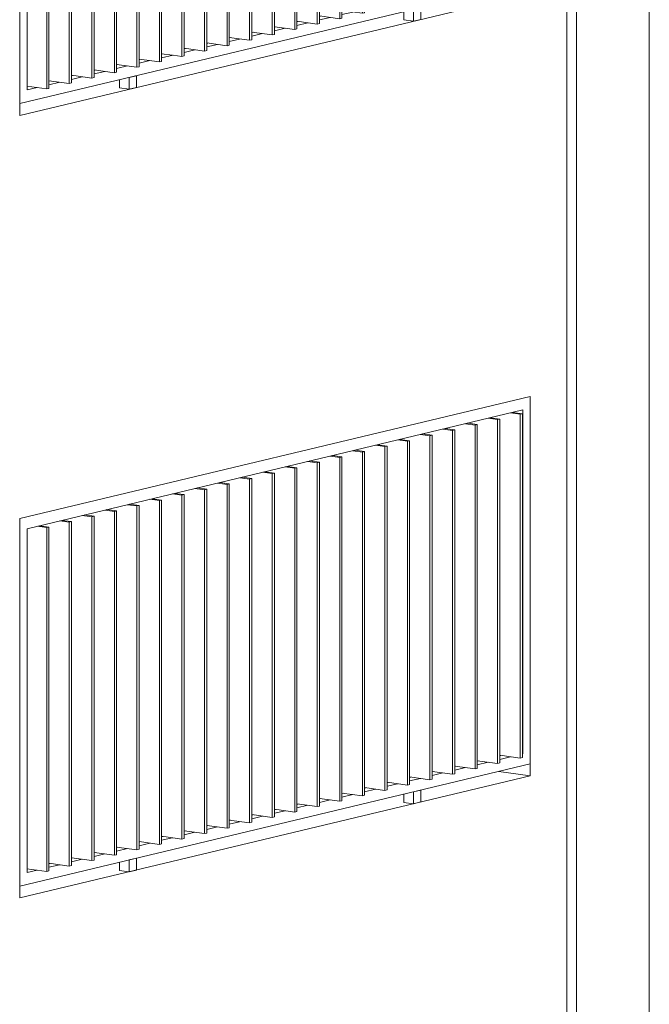
# Model space of a CAD drawing. Units: millimetres. Extents: x -61560 to 242273, y -43305 to 57325.
# Drawn here: x -24398 to -21789, y -4179 to -96 of the extents above; entities that cross this region are included whole.
import ezdxf

# ---------------------------------------------------------------- set-up
doc = ezdxf.new("R2010")
doc.units = ezdxf.units.MM
for name, color, linetype, lineweight in [('A-GLAZ', 151, 'Continuous', 5), ('A-WALL', 113, 'Continuous', 5), ('S-COLS', 52, 'Continuous', 5)]:
    doc.layers.add(name, color=color, linetype=linetype, lineweight=lineweight)

# ---------------------------------------------------------------- blocks, each defined once
blk = doc.blocks.new('Ventana corredera Doble _ Fijo - Ventana corredera Doble _ Fijo LAMAS NUEVA-V16-ALZADO AB')
at = {"layer": 'A-GLAZ'}
for p, q in [((-22282.4, -1658.2), (-24397.7, -2165)), ((-22282.4, -3182.4), (-22282.4, -1658.2)), ((-24367.5, -2206.9), (-22312.6, -1714.6)), ((-22312.6, -1714.6), (-22312.6, -3140.4)), ((-22457.3, -1749.2), (-22417.7, -1754.7)), ((-22408.6, -1752.5), (-22448.2, -1747.1)), ((-22417.7, -1754.7), (-22408.6, -1752.5)), ((-22417.7, -1754.7), (-22417.7, -3180.6)), ((-22408.6, -3178.4), (-22408.6, -1752.5)), ((-22363.9, -1726.9), (-22324.3, -1732.3)), ((-22315.2, -1730.2), (-22354.8, -1724.7)), ((-22324.3, -1732.3), (-22315.2, -1730.2)), ((-22324.3, -1732.3), (-22324.3, -3158.2)), ((-22315.2, -3156), (-22315.2, -1730.2)), ((-22644.1, -1794), (-22604.5, -1799.5)), ((-22595.5, -1797.3), (-22635, -1791.8)), ((-22550.7, -1771.6), (-22511.1, -1777.1)), ((-22502, -1774.9), (-22541.6, -1769.5)), ((-22511.1, -1777.1), (-22502, -1774.9)), ((-22511.1, -1777.1), (-22511.1, -3202.9)), ((-22502, -3200.8), (-22502, -1774.9)), ((-22782.3, -1842), (-22821.8, -1836.6)), ((-22737.5, -1816.4), (-22697.9, -1821.8)), ((-22688.9, -1819.7), (-22728.4, -1814.2)), ((-22697.9, -1821.8), (-22688.9, -1819.7)), ((-22697.9, -1821.8), (-22697.9, -3247.7)), ((-22688.9, -3245.5), (-22688.9, -1819.7)), ((-22604.5, -1799.5), (-22595.5, -1797.3)), ((-22604.5, -1799.5), (-22604.5, -3225.3)), ((-22595.5, -3223.1), (-22595.5, -1797.3)), ((-22924.3, -1861.1), (-22884.7, -1866.6)), ((-22875.7, -1864.4), (-22915.2, -1859)), ((-22884.7, -1866.6), (-22875.7, -1864.4)), ((-22884.7, -1866.6), (-22884.7, -3292.4)), ((-22875.7, -3290.3), (-22875.7, -1864.4)), ((-22830.9, -1838.8), (-22791.3, -1844.2)), ((-22791.3, -1844.2), (-22782.3, -1842)), ((-22791.3, -1844.2), (-22791.3, -3270.1)), ((-22782.3, -3267.9), (-22782.3, -1842)), ((-23111.1, -1905.9), (-23071.5, -1911.3)), ((-23062.5, -1909.2), (-23102, -1903.7)), ((-23071.5, -1911.3), (-23062.5, -1909.2)), ((-23071.5, -1911.3), (-23071.5, -3337.2)), ((-23062.5, -3335), (-23062.5, -1909.2)), ((-23017.7, -1883.5), (-22978.1, -1889)), ((-22969.1, -1886.8), (-23008.6, -1881.3)), ((-22978.1, -1889), (-22969.1, -1886.8)), ((-22978.1, -1889), (-22978.1, -3314.8)), ((-22969.1, -3312.6), (-22969.1, -1886.8)), ((-23297.9, -1950.7), (-23258.4, -1956.1)), ((-23249.3, -1953.9), (-23288.8, -1948.5)), ((-23258.4, -1956.1), (-23249.3, -1953.9)), ((-23258.4, -1956.1), (-23258.4, -3382)), ((-23249.3, -3379.8), (-23249.3, -1953.9)), ((-23204.5, -1928.3), (-23164.9, -1933.7)), ((-23155.9, -1931.6), (-23195.4, -1926.1)), ((-23164.9, -1933.7), (-23155.9, -1931.6)), ((-23164.9, -1933.7), (-23164.9, -3359.6)), ((-23155.9, -3357.4), (-23155.9, -1931.6)), ((-23484.7, -1995.4), (-23445.2, -2000.9)), ((-23436.1, -1998.7), (-23475.7, -1993.2)), ((-23445.2, -2000.9), (-23436.1, -1998.7)), ((-23436.1, -3424.5), (-23436.1, -1998.7)), ((-23391.3, -1973), (-23351.8, -1978.5)), ((-23342.7, -1976.3), (-23382.2, -1970.9)), ((-23351.8, -1978.5), (-23342.7, -1976.3)), ((-23351.8, -1978.5), (-23351.8, -3404.3)), ((-23342.7, -3402.2), (-23342.7, -1976.3)), ((-23671.5, -2040.2), (-23632, -2045.6)), ((-23622.9, -2043.4), (-23662.5, -2038)), ((-23578.1, -2017.8), (-23538.6, -2023.2)), ((-23529.5, -2021.1), (-23569.1, -2015.6)), ((-23538.6, -2023.2), (-23529.5, -2021.1)), ((-23538.6, -2023.2), (-23538.6, -3449.1)), ((-23529.5, -3446.9), (-23529.5, -2021.1)), ((-23445.2, -2000.9), (-23445.2, -3426.7)), ((-23764.9, -2062.5), (-23725.4, -2068)), ((-23716.3, -2065.8), (-23755.9, -2060.4)), ((-23725.4, -2068), (-23716.3, -2065.8)), ((-23725.4, -2068), (-23725.4, -3493.8)), ((-23716.3, -3491.7), (-23716.3, -2065.8)), ((-23632, -2045.6), (-23622.9, -2043.4)), ((-23632, -2045.6), (-23632, -3471.5)), ((-23622.9, -3469.3), (-23622.9, -2043.4)), ((-23951.7, -2107.3), (-23912.2, -2112.8)), ((-23903.1, -2110.6), (-23942.7, -2105.1)), ((-23912.2, -2112.8), (-23903.1, -2110.6)), ((-23912.2, -2112.8), (-23912.2, -3538.6)), ((-23903.1, -3536.4), (-23903.1, -2110.6)), ((-23858.3, -2084.9), (-23818.8, -2090.4)), ((-23809.7, -2088.2), (-23849.3, -2082.7)), ((-23818.8, -2090.4), (-23809.7, -2088.2)), ((-23818.8, -2090.4), (-23818.8, -3516.2)), ((-23809.7, -3514.1), (-23809.7, -2088.2)), ((-24138.5, -2152.1), (-24099, -2157.5)), ((-24089.9, -2155.3), (-24129.5, -2149.9)), ((-24099, -2157.5), (-24089.9, -2155.3)), ((-24099, -2157.5), (-24099, -3583.4)), ((-24089.9, -3581.2), (-24089.9, -2155.3)), ((-24045.1, -2129.7), (-24005.6, -2135.1)), ((-23996.5, -2133), (-24036.1, -2127.5)), ((-24005.6, -2135.1), (-23996.5, -2133)), ((-24005.6, -2135.1), (-24005.6, -3561)), ((-23996.5, -3558.8), (-23996.5, -2133)), ((-24397.7, -2165), (-24397.7, -3689.2)), ((-24325.4, -2196.8), (-24285.8, -2202.3)), ((-24276.7, -2200.1), (-24316.3, -2194.6)), ((-24285.8, -2202.3), (-24276.7, -2200.1)), ((-24285.8, -2202.3), (-24285.8, -3628.1)), ((-24276.7, -3625.9), (-24276.7, -2200.1)), ((-24232, -2174.4), (-24192.4, -2179.9)), ((-24183.3, -2177.7), (-24222.9, -2172.3)), ((-24192.4, -2179.9), (-24183.3, -2177.7)), ((-24192.4, -2179.9), (-24192.4, -3605.7)), ((-24183.3, -3603.6), (-24183.3, -2177.7)), ((-24367.5, -3632.8), (-24367.5, -2206.9)), ((-24397.7, -3689.2), (-22282.4, -3182.4)), ((-22417.7, -3180.6), (-22502, -3168.9)), ((-22502, -3170.8), (-22497.1, -3169.6)), ((-22457.3, -3175.1), (-22502, -3185.8)), ((-22408.6, -3178.4), (-22417.7, -3180.6)), ((-22324.3, -3158.2), (-22408.6, -3146.5)), ((-22408.6, -3148.4), (-22403.7, -3147.2)), ((-22363.9, -3152.7), (-22408.6, -3163.4)), ((-22315.2, -3156), (-22324.3, -3158.2)), ((-22604.5, -3225.3), (-22688.9, -3213.7)), ((-22688.9, -3215.5), (-22683.9, -3214.4)), ((-22644.1, -3219.9), (-22688.9, -3230.6)), ((-22595.5, -3223.1), (-22604.5, -3225.3)), ((-22511.1, -3202.9), (-22595.5, -3191.3)), ((-22595.5, -3193.2), (-22590.5, -3192)), ((-22550.7, -3197.5), (-22595.5, -3208.2)), ((-22502, -3200.8), (-22511.1, -3202.9)), ((-22791.3, -3270.1), (-22875.7, -3258.4)), ((-22875.7, -3260.3), (-22870.7, -3259.1)), ((-22830.9, -3264.6), (-22875.7, -3275.3)), ((-22697.9, -3247.7), (-22782.3, -3236.1)), ((-22782.3, -3237.9), (-22777.3, -3236.7)), ((-22737.5, -3242.2), (-22782.3, -3253)), ((-22688.9, -3245.5), (-22697.9, -3247.7)), ((-22978.1, -3314.8), (-23062.5, -3303.2)), ((-23062.5, -3305.1), (-23057.5, -3303.9)), ((-22884.7, -3292.4), (-22969.1, -3280.8)), ((-22969.1, -3282.7), (-22964.1, -3281.5)), ((-22924.3, -3287), (-22969.1, -3297.7)), ((-22875.7, -3290.3), (-22884.7, -3292.4)), ((-22782.3, -3267.9), (-22791.3, -3270.1)), ((-22735.7, -3291), (-22765.9, -3298.2)), ((-22765.9, -3298.2), (-22765.9, -3347.4)), ((-22735.7, -3340.1), (-22735.7, -3291)), ((-23164.9, -3359.6), (-23249.3, -3347.9)), ((-23071.5, -3337.2), (-23155.9, -3325.6)), ((-23155.9, -3327.4), (-23150.9, -3326.3)), ((-23111.1, -3331.7), (-23155.9, -3342.5)), ((-23062.5, -3335), (-23071.5, -3337.2)), ((-23017.7, -3309.4), (-23062.5, -3320.1)), ((-22969.1, -3312.6), (-22978.1, -3314.8)), ((-22805.7, -3341.9), (-22805.7, -3307.8)), ((-22805.7, -3341.9), (-22765.9, -3347.4)), ((-22765.9, -3347.4), (-22735.7, -3340.1)), ((-23258.4, -3382), (-23342.7, -3370.3)), ((-23342.7, -3372.2), (-23337.7, -3371)), ((-23297.9, -3376.5), (-23342.7, -3387.2)), ((-23249.3, -3379.8), (-23258.4, -3382)), ((-23249.3, -3349.8), (-23244.3, -3348.6)), ((-23204.5, -3354.1), (-23249.3, -3364.9)), ((-23155.9, -3357.4), (-23164.9, -3359.6)), ((-23445.2, -3426.7), (-23529.5, -3415.1)), ((-23529.5, -3417), (-23524.6, -3415.8)), ((-23487.3, -3421.9), (-23529.5, -3432)), ((-23525.3, -3415.9), (-23529.3, -3415.4)), ((-23436.1, -3424.5), (-23445.2, -3426.7)), ((-23351.8, -3404.3), (-23436.1, -3392.7)), ((-23436.1, -3394.6), (-23431.1, -3393.4)), ((-23391.3, -3398.9), (-23436.1, -3409.6)), ((-23342.7, -3402.2), (-23351.8, -3404.3)), ((-23632, -3471.5), (-23716.3, -3459.8)), ((-23716.3, -3461.7), (-23711.4, -3460.5)), ((-23671.5, -3466), (-23716.3, -3476.7)), ((-23622.9, -3469.3), (-23632, -3471.5)), ((-23538.6, -3449.1), (-23622.9, -3437.5)), ((-23622.9, -3439.3), (-23618, -3438.1)), ((-23578.1, -3443.6), (-23622.9, -3454.4)), ((-23529.5, -3446.9), (-23538.6, -3449.1)), ((-23818.8, -3516.2), (-23903.1, -3504.6)), ((-23903.1, -3506.5), (-23899.6, -3505.6)), ((-23858.3, -3510.8), (-23903.1, -3521.5)), ((-23725.4, -3493.8), (-23809.7, -3482.2)), ((-23809.7, -3484.1), (-23804.8, -3482.9)), ((-23764.9, -3488.4), (-23809.7, -3499.1)), ((-23716.3, -3491.7), (-23725.4, -3493.8)), ((-24005.6, -3561), (-24089.9, -3549.4)), ((-24089.9, -3551.2), (-24085, -3550)), ((-23912.2, -3538.6), (-23996.5, -3527)), ((-23996.5, -3528.8), (-23991.6, -3527.7)), ((-23951.7, -3533.1), (-23996.5, -3543.9)), ((-23903.1, -3536.4), (-23912.2, -3538.6)), ((-23809.7, -3514.1), (-23818.8, -3516.2)), ((-24099, -3583.4), (-24183.3, -3571.7)), ((-24183.3, -3573.6), (-24178.4, -3572.4)), ((-24138.5, -3577.9), (-24183.3, -3588.6)), ((-24089.9, -3581.2), (-24099, -3583.4)), ((-24045.1, -3555.5), (-24089.9, -3566.3)), ((-23996.5, -3558.8), (-24005.6, -3561)), ((-23984.3, -3624.2), (-23984.3, -3590.1)), ((-23914.2, -3573.3), (-23944.5, -3580.6)), ((-23944.5, -3580.6), (-23944.5, -3629.7)), ((-23914.2, -3622.5), (-23914.2, -3573.3)), ((-24285.8, -3628.1), (-24367.9, -3616.8)), ((-24325.4, -3622.7), (-24367.5, -3632.8)), ((-24276.7, -3625.9), (-24285.8, -3628.1)), ((-24192.4, -3605.7), (-24276.7, -3594.1)), ((-24276.7, -3596), (-24271.8, -3594.8)), ((-24232, -3600.3), (-24276.7, -3611)), ((-24183.3, -3603.6), (-24192.4, -3605.7)), ((-23984.3, -3624.2), (-23944.5, -3629.7)), ((-23944.5, -3629.7), (-23914.2, -3622.5))]:
    blk.add_line(p, q, dxfattribs=at)
blk = doc.blocks.new('Technal-Ventana 4 hojas abisagradas-Saphir Fxi 65 - Abatible con persiana_nueva-V55-ALZADO AB')
at = {"layer": 'A-GLAZ'}
for p, q in [((-22282.4, 1586.9), (-24397.7, 1080)), ((-22282.4, 62.7), (-22282.4, 1586.9)), ((-23484.7, 1249.6), (-22312.6, 1530.4)), ((-22363.9, 1518.2), (-22324.3, 1512.7)), ((-22315.2, 1514.9), (-22354.8, 1520.3)), ((-22324.3, 1512.7), (-22315.2, 1514.9)), ((-22324.3, 1512.7), (-22324.3, 86.9)), ((-22315.2, 89), (-22315.2, 1514.9)), ((-22312.6, 1530.4), (-22312.6, 104.6)), ((-22550.7, 1473.4), (-22511.1, 1468)), ((-22502, 1470.1), (-22541.6, 1475.6)), ((-22511.1, 1468), (-22502, 1470.1)), ((-22502, 44.3), (-22502, 1470.1)), ((-22457.3, 1495.8), (-22417.7, 1490.3)), ((-22408.6, 1492.5), (-22448.2, 1498)), ((-22417.7, 1490.3), (-22408.6, 1492.5)), ((-22417.7, 1490.3), (-22417.7, 64.5)), ((-22408.6, 66.7), (-22408.6, 1492.5)), ((-22688.9, 1425.4), (-22728.4, 1430.8)), ((-22644.1, 1451), (-22604.5, 1445.6)), ((-22595.5, 1447.8), (-22635, 1453.2)), ((-22604.5, 1445.6), (-22595.5, 1447.8)), ((-22604.5, 1445.6), (-22604.5, 19.7)), ((-22595.5, 21.9), (-22595.5, 1447.8)), ((-22511.1, 1468), (-22511.1, 42.1)), ((-22830.9, 1406.3), (-22791.3, 1400.8)), ((-22782.3, 1403), (-22821.8, 1408.4)), ((-22791.3, 1400.8), (-22782.3, 1403)), ((-22791.3, 1400.8), (-22791.3, -25)), ((-22782.3, -22.9), (-22782.3, 1403)), ((-22737.5, 1428.7), (-22697.9, 1423.2)), ((-22697.9, 1423.2), (-22688.9, 1425.4)), ((-22697.9, 1423.2), (-22697.9, -2.6)), ((-22688.9, -0.5), (-22688.9, 1425.4)), ((-23017.7, 1361.5), (-22978.1, 1356.1)), ((-22969.1, 1358.2), (-23008.6, 1363.7)), ((-22978.1, 1356.1), (-22969.1, 1358.2)), ((-22978.1, 1356.1), (-22978.1, -69.8)), ((-22969.1, -67.6), (-22969.1, 1358.2)), ((-22924.3, 1383.9), (-22884.7, 1378.4)), ((-22875.7, 1380.6), (-22915.2, 1386.1)), ((-22884.7, 1378.4), (-22875.7, 1380.6)), ((-22884.7, 1378.4), (-22884.7, -47.4)), ((-22875.7, -45.2), (-22875.7, 1380.6)), ((-23204.5, 1316.8), (-23164.9, 1311.3)), ((-23155.9, 1313.5), (-23195.4, 1318.9)), ((-23164.9, 1311.3), (-23155.9, 1313.5)), ((-23164.9, 1311.3), (-23164.9, -114.5)), ((-23155.9, -112.4), (-23155.9, 1313.5)), ((-23111.1, 1339.1), (-23071.5, 1333.7)), ((-23062.5, 1335.9), (-23102, 1341.3)), ((-23071.5, 1333.7), (-23062.5, 1335.9)), ((-23071.5, 1333.7), (-23071.5, -92.2)), ((-23062.5, -90), (-23062.5, 1335.9)), ((-23391.3, 1272), (-23351.8, 1266.6)), ((-23342.7, 1268.7), (-23382.2, 1274.2)), ((-23351.8, 1266.6), (-23342.7, 1268.7)), ((-23351.8, 1266.6), (-23351.8, -159.3)), ((-23342.7, -157.1), (-23342.7, 1268.7)), ((-23297.9, 1294.4), (-23258.4, 1288.9)), ((-23249.3, 1291.1), (-23288.8, 1296.6)), ((-23258.4, 1288.9), (-23249.3, 1291.1)), ((-23258.4, 1288.9), (-23258.4, -136.9)), ((-23249.3, -134.7), (-23249.3, 1291.1)), ((-24367.5, 1038.1), (-23487.3, 1249)), ((-23578.1, 1227.3), (-23538.6, 1221.8)), ((-23529.5, 1224), (-23569.1, 1229.4)), ((-23487.3, 1250), (-23445.2, 1244.2)), ((-23436.1, 1246.3), (-23475.7, 1251.8)), ((-23445.2, 1244.2), (-23436.1, 1246.3)), ((-23445.2, 1244.2), (-23445.2, -181.7)), ((-23436.1, -179.5), (-23436.1, 1246.3)), ((-23716.3, 1179.2), (-23755.9, 1184.7)), ((-23671.5, 1204.9), (-23632, 1199.4)), ((-23622.9, 1201.6), (-23662.5, 1207)), ((-23632, 1199.4), (-23622.9, 1201.6)), ((-23632, 1199.4), (-23632, -226.4)), ((-23622.9, -224.3), (-23622.9, 1201.6)), ((-23538.6, 1221.8), (-23529.5, 1224)), ((-23538.6, 1221.8), (-23538.6, -204.1)), ((-23529.5, -201.9), (-23529.5, 1224)), ((-23858.3, 1160.1), (-23818.8, 1154.7)), ((-23809.7, 1156.8), (-23849.3, 1162.3)), ((-23818.8, 1154.7), (-23809.7, 1156.8)), ((-23818.8, 1154.7), (-23818.8, -271.2)), ((-23809.7, -269), (-23809.7, 1156.8)), ((-23764.9, 1182.5), (-23725.4, 1177)), ((-23725.4, 1177), (-23716.3, 1179.2)), ((-23725.4, 1177), (-23725.4, -248.8)), ((-23716.3, -246.6), (-23716.3, 1179.2)), ((-24045.1, 1115.4), (-24005.6, 1109.9)), ((-23996.5, 1112.1), (-24037.1, 1117.7)), ((-24005.6, 1109.9), (-23996.5, 1112.1)), ((-24005.6, 1109.9), (-24005.6, -315.9)), ((-23996.5, -313.8), (-23996.5, 1112.1)), ((-23951.7, 1137.7), (-23912.2, 1132.3)), ((-23903.1, 1134.5), (-23942.7, 1139.9)), ((-23912.2, 1132.3), (-23903.1, 1134.5)), ((-23912.2, 1132.3), (-23912.2, -293.6)), ((-23903.1, -291.4), (-23903.1, 1134.5)), ((-24397.7, 1080), (-24397.7, -444.1)), ((-24232, 1070.6), (-24192.4, 1065.1)), ((-24183.3, 1067.3), (-24222.9, 1072.8)), ((-24192.4, 1065.1), (-24183.3, 1067.3)), ((-24192.4, 1065.1), (-24192.4, -360.7)), ((-24183.3, -358.5), (-24183.3, 1067.3)), ((-24140.9, 1093.3), (-24099, 1087.5)), ((-24089.9, 1089.7), (-24129.5, 1095.2)), ((-24099, 1087.5), (-24089.9, 1089.7)), ((-24099, 1087.5), (-24099, -338.3)), ((-24089.9, -336.2), (-24089.9, 1089.7)), ((-24367.5, -387.7), (-24367.5, 1038.1)), ((-24325.4, 1048.2), (-24285.8, 1042.8)), ((-24276.7, 1044.9), (-24316.3, 1050.4)), ((-24285.8, 1042.8), (-24276.7, 1044.9)), ((-24285.8, 1042.8), (-24285.8, -383.1)), ((-24276.7, -380.9), (-24276.7, 1044.9)), ((-22324.3, 86.9), (-22408.6, 98.5)), ((-22408.6, 96.6), (-22403.7, 97.8)), ((-22363.9, 92.3), (-22408.6, 81.6)), ((-22315.2, 89), (-22324.3, 86.9)), ((-24397.7, -444.1), (-22282.4, 62.7)), ((-22511.1, 42.1), (-22595.5, 53.7)), ((-22595.5, 51.9), (-22590.5, 53.1)), ((-22550.7, 47.6), (-22595.5, 36.8)), ((-22502, 44.3), (-22511.1, 42.1)), ((-22417.7, 64.5), (-22502, 76.1)), ((-22502, 74.2), (-22497.1, 75.4)), ((-22457.3, 69.9), (-22502, 59.2)), ((-22408.6, 66.7), (-22417.7, 64.5)), ((-22697.9, -2.6), (-22782.3, 9)), ((-22782.3, 7.1), (-22777.3, 8.3)), ((-22737.5, 2.8), (-22782.3, -7.9)), ((-22604.5, 19.7), (-22688.9, 31.4)), ((-22688.9, 29.5), (-22683.9, 30.7)), ((-22644.1, 25.2), (-22688.9, 14.5)), ((-22595.5, 21.9), (-22604.5, 19.7)), ((-22884.7, -47.4), (-22969.1, -35.8)), ((-22969.1, -37.6), (-22964.1, -36.5)), ((-22791.3, -25), (-22875.7, -13.4)), ((-22875.7, -15.3), (-22870.7, -14.1)), ((-22830.9, -19.6), (-22875.7, -30.3)), ((-22782.3, -22.9), (-22791.3, -25)), ((-22688.9, -0.5), (-22697.9, -2.6)), ((-23071.5, -92.2), (-23155.9, -80.5)), ((-23155.9, -82.4), (-23150.9, -81.2)), ((-22978.1, -69.8), (-23062.5, -58.2)), ((-23062.5, -60), (-23057.5, -58.8)), ((-23017.7, -64.3), (-23062.5, -75.1)), ((-22969.1, -67.6), (-22978.1, -69.8)), ((-22924.3, -42), (-22969.1, -52.7)), ((-22875.7, -45.2), (-22884.7, -47.4)), ((-22805.7, -96.8), (-22805.7, -62.7)), ((-22735.7, -45.9), (-22765.9, -53.2)), ((-22765.9, -53.2), (-22765.9, -102.3)), ((-22735.7, -95.1), (-22735.7, -45.9)), ((-23164.9, -114.5), (-23249.3, -102.9)), ((-23249.3, -104.8), (-23244.3, -103.6)), ((-23204.5, -109.1), (-23249.3, -119.8)), ((-23155.9, -112.4), (-23164.9, -114.5)), ((-23111.1, -86.7), (-23155.9, -97.4)), ((-23062.5, -90), (-23071.5, -92.2)), ((-22805.7, -96.8), (-22765.9, -102.3)), ((-22765.9, -102.3), (-22735.7, -95.1)), ((-23351.8, -159.3), (-23436.1, -147.7)), ((-23436.1, -149.5), (-23431.1, -148.4)), ((-23391.3, -153.8), (-23436.1, -164.6)), ((-23342.7, -157.1), (-23351.8, -159.3)), ((-23258.4, -136.9), (-23342.7, -125.3)), ((-23342.7, -127.2), (-23337.7, -126)), ((-23297.9, -131.5), (-23342.7, -142.2)), ((-23249.3, -134.7), (-23258.4, -136.9)), ((-23538.6, -204.1), (-23622.9, -192.4)), ((-23622.9, -194.3), (-23618, -193.1)), ((-23578.1, -198.6), (-23622.9, -209.3)), ((-23529.5, -201.9), (-23538.6, -204.1)), ((-23445.2, -181.7), (-23529.5, -170)), ((-23529.5, -171.9), (-23524.6, -170.7)), ((-23487.3, -176.8), (-23529.5, -187)), ((-23436.1, -179.5), (-23445.2, -181.7)), ((-23764.9, -243.4), (-23809.7, -237.2)), ((-23809.7, -239), (-23804.8, -237.9)), ((-23762.2, -242.7), (-23809.7, -254.1)), ((-23725.4, -248.8), (-23762.2, -243.7)), ((-23632, -226.4), (-23716.3, -214.8)), ((-23716.3, -216.7), (-23711.4, -215.5)), ((-23671.5, -221), (-23716.3, -231.7)), ((-23622.9, -224.3), (-23632, -226.4)), ((-23912.2, -293.6), (-23996.5, -281.9)), ((-23996.5, -283.8), (-23991.6, -282.6)), ((-23818.8, -271.2), (-23903.1, -259.6)), ((-23903.1, -261.4), (-23899.6, -260.6)), ((-23858.3, -265.7), (-23903.1, -276.5)), ((-23809.7, -269), (-23818.8, -271.2)), ((-23716.3, -246.6), (-23725.4, -248.8)), ((-24005.6, -315.9), (-24089.9, -304.3)), ((-24089.9, -306.2), (-24085, -305)), ((-24045.1, -310.5), (-24089.9, -321.2)), ((-23996.5, -313.8), (-24005.6, -315.9)), ((-23951.7, -288.1), (-23996.5, -298.8)), ((-23903.1, -291.4), (-23912.2, -293.6)), ((-24192.4, -360.7), (-24276.7, -349.1)), ((-24276.7, -350.9), (-24271.8, -349.8)), ((-24232, -355.2), (-24276.7, -366)), ((-24183.3, -358.5), (-24192.4, -360.7)), ((-24099, -338.3), (-24183.3, -326.7)), ((-24183.3, -328.6), (-24178.4, -327.4)), ((-24138.5, -332.9), (-24183.3, -343.6)), ((-24089.9, -336.2), (-24099, -338.3)), ((-23984.3, -379.2), (-23984.3, -345.1)), ((-23914.2, -328.3), (-23944.5, -335.5)), ((-23944.5, -335.5), (-23944.5, -384.7)), ((-23914.2, -377.5), (-23914.2, -328.3)), ((-24285.8, -383.1), (-24367.9, -371.8)), ((-24325.4, -377.6), (-24367.5, -387.7)), ((-24276.7, -380.9), (-24285.8, -383.1)), ((-23984.3, -379.2), (-23944.5, -384.7)), ((-23944.5, -384.7), (-23914.2, -377.5))]:
    blk.add_line(p, q, dxfattribs=at)

msp = doc.modelspace()

# ---------------------------------------------------------------- linework, layer by layer
at = {"layer": 'A-WALL'}
for p, q in [((-22131.312, -10472.087), (-22131.312, 1964.075)), ((-24397.746, -493.312), (-24397.746, 1080.049)), ((-22282.408, 13.489), (-24397.746, -493.312)), ((-24397.746, -2164.988), (-22282.408, -1658.187)), ((-22282.408, -1658.187), (-22282.408, -3231.538)), ((-24397.746, -3738.339), (-24397.746, -2164.988)), ((-22412.665, -3213.578), (-22282.408, -3231.538)), ((-22282.408, -3231.538), (-24397.746, -3738.339))]:
    msp.add_line(p, q, dxfattribs=at)
at = {"layer": 'S-COLS'}
for p, q in [((-21789.286, 2046.019), (-21789.286, -10405.179)), ((-22091.477, -10477.579), (-22091.477, 1973.619))]:
    msp.add_line(p, q, dxfattribs=at)

# ---------------------------------------------------------------- block references
at = {"layer": 'A-GLAZ'}
for name in ['Technal-Ventana 4 hojas abisagradas-Saphir Fxi 65 - Abatible con persiana_nueva-V55-ALZADO AB', 'Ventana corredera Doble _ Fijo - Ventana corredera Doble _ Fijo LAMAS NUEVA-V16-ALZADO AB']:
    msp.add_blockref(name, (0, 0), dxfattribs=at)

doc.saveas('drawing.dxf')
